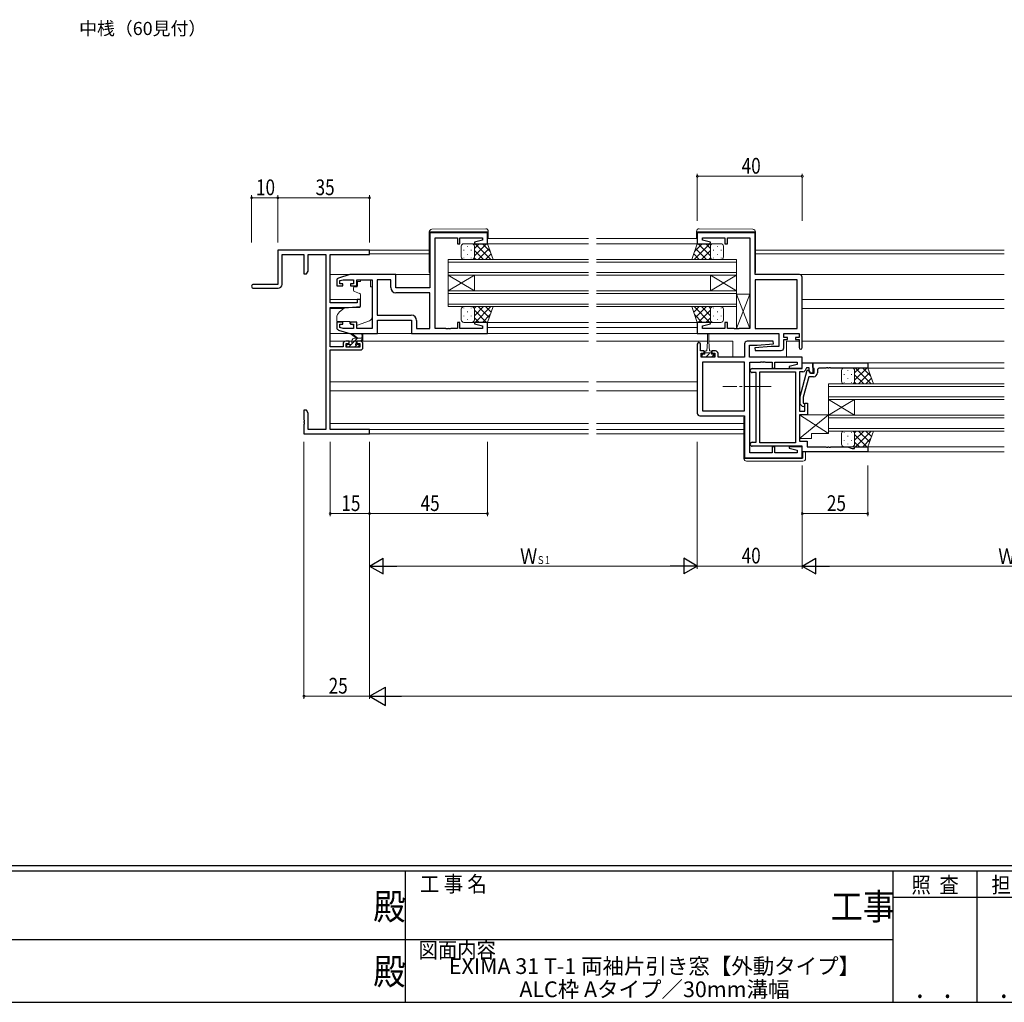
# Model space of a CAD drawing. Extents: x 0 to 1133, y 0 to 806.
# Drawn here: x 407 to 783, y 0 to 375 of the extents above; entities that cross this region are included whole.
import ezdxf
from ezdxf.enums import TextEntityAlignment as Align

# ---------------------------------------------------------------- set-up
doc = ezdxf.new("R2010")
doc.units = 0
doc.linetypes.add('YCENTER_1', pattern=[13, 10, -1, 1, -1])
doc.layers.add('USER1', color=3, linetype='CONTINUOUS')
doc.layers.add('YKK_ZWAK', color=7, linetype='CONTINUOUS')
for name, color, linetype, lineweight in [('YKK_11', 7, 'CONTINUOUS', 30), ('YKK_12', 2, 'CONTINUOUS', 13), ('YKK_13', 4, 'CONTINUOUS', 13), ('YKK_D', 6, 'CONTINUOUS', 13)]:
    doc.layers.add(name, color=color, linetype=linetype, lineweight=lineweight)
doc.styles.get("Standard").update_dxf_attribs({"font": 'ROMANS.SHX', "bigfont": 'EXTFONT.SHX'})
doc.styles.add('YKK_OSSTYLE1', font='romans.shx', dxfattribs={"width": 0.9, "bigfont": 'EXTFONT.SHX'})

# ---------------------------------------------------------------- blocks, each defined once
blk = doc.blocks.new('A201')
at = {"layer": 'YKK_ZWAK', "color": 254, "linetype": 'Continuous'}
for p, q in [((571, 35), (21, 35)), ((544, 34), (21, 34)), ((296, 34), (296, 9)), ((389, 34), (389, 9)), ((21, 9), (544, 9))]:
    blk.add_line(p, q, dxfattribs=at)
at = {"layer": 'YKK_ZWAK', "color": 131, "linetype": 'Continuous'}
for p, q in [((405, 34), (405, 9)), ((437.7, 29), (389, 29)), ((205, 21), (297, 21)), ((297, 21), (389, 21))]:
    blk.add_line(p, q, dxfattribs=at)
at = {"layer": 'YKK_ZWAK', "color": 131, "linetype": 'Continuous', "style": 'YKK_OSSTYLE1', "width": 0.9}
for s, height, p in [('工 事 名', 3, (298.87, 30.05)), ('照  査', 3, (392.56, 29.87)), ('担  当', 3, (407.82, 29.87)), ('図面内容', 3, (298.58, 17.47)), (' ． ．', 3.5, (392.18, 9.75)), (' ． ．', 3.5, (408.18, 9.75))]:
    blk.add_text(s, height=height, dxfattribs=at).set_placement(p)
at = {"layer": 'YKK_ZWAK', "color": 254, "linetype": 'Continuous', "style": 'YKK_OSSTYLE1', "width": 0.9}
for s, p in [('殿', (289.94, 24.75)), ('工事', (377.17, 24.75)), ('殿', (289.94, 12.37))]:
    blk.add_text(s, height=5, dxfattribs=at).set_placement(p)

msp = doc.modelspace()

# ---------------------------------------------------------------- linework, layer by layer
at = {"layer": 'YKK_11', "color": 0, "linetype": 'ByBlock', "lineweight": -2, "ltscale": 0.5}
for p, q in [((563.46, 293.38), (563.46, 272.38)), ((585.46, 293.38), (563.46, 293.38)), ((585.46, 289.18), (585.46, 293.38)), ((687.46, 293.38), (665.46, 293.38)), ((665.46, 293.38), (665.46, 289.18)), ((687.46, 277.38), (687.46, 293.38)), ((565.46, 256.91), (565.46, 291.45)), ((565.46, 291.45), (573.96, 291.45)), ((573.96, 291.45), (573.96, 289.18)), ((573.96, 289.18), (574.96, 289.18)), ((574.96, 289.18), (574.96, 291.45)), ((574.96, 291.45), (583.53, 291.45)), ((583.53, 290.54), (580.43, 289.71)), ((580.43, 289.71), (580.5, 289.18)), ((580.5, 289.18), (585.46, 289.18)), ((583.53, 291.45), (583.53, 290.54)), ((665.46, 289.18), (670.42, 289.18)), ((667.39, 290.54), (667.39, 291.45)), ((667.39, 291.45), (675.96, 291.45)), ((670.49, 289.71), (667.39, 290.54)), ((670.42, 289.18), (670.49, 289.71)), ((675.96, 291.45), (675.96, 289.18)), ((675.96, 289.18), (676.96, 289.18)), ((676.96, 291.45), (685.46, 291.45)), ((676.96, 289.18), (676.96, 291.45)), ((685.46, 291.45), (685.46, 256.91)), ((527.96, 275.14), (527.96, 273.08)), ((532.96, 277.38), (528.68, 276.1)), ((529.16, 275.1), (530.36, 275.45)), ((529.16, 273.88), (529.16, 275.1)), ((530.36, 275.45), (534.36, 275.45)), ((550.46, 277.38), (532.96, 277.38)), ((534.36, 275.45), (534.36, 273.88)), ((535.56, 275.45), (541.46, 275.45)), ((535.56, 273.08), (535.56, 275.45)), ((541.46, 275.45), (541.46, 256.91)), ((543.39, 275.45), (543.39, 261.91)), ((543.39, 275.45), (543.39, 261.91)), ((548.53, 275.45), (543.39, 275.45)), ((548.53, 272.45), (548.53, 275.45)), ((550.46, 272.38), (550.46, 277.38)), ((704.46, 277.38), (687.46, 277.38)), ((703.53, 275.45), (687.46, 275.45)), ((687.46, 275.45), (687.46, 256.91)), ((687.46, 275.45), (687.46, 256.91)), ((703.53, 256.91), (703.53, 275.45)), ((705.46, 249.58), (705.46, 276.38)), ((527.96, 273.08), (530.26, 273.08)), ((530.26, 273.88), (529.16, 273.88)), ((530.26, 273.08), (530.26, 273.88)), ((534.36, 273.88), (533.26, 273.88)), ((533.26, 273.88), (533.26, 273.08)), ((533.26, 273.08), (535.56, 273.08)), ((563.46, 272.38), (550.46, 272.38)), ((563.46, 270.45), (550.53, 270.45)), ((563.46, 256.91), (563.46, 270.45)), ((530.26, 259.28), (527.96, 259.28)), ((527.96, 259.28), (527.96, 257.23)), ((530.26, 258.48), (530.26, 259.28)), ((535.56, 259.28), (533.26, 259.28)), ((533.26, 259.28), (533.26, 258.48)), ((535.56, 256.91), (535.56, 259.28)), ((543.39, 261.91), (556.39, 261.91)), ((543.46, 259.98), (556.46, 259.98)), ((543.46, 254.98), (543.46, 259.98)), ((556.46, 259.98), (556.46, 254.98)), ((558.39, 259.91), (558.39, 256.91)), ((574.96, 259.18), (573.96, 259.18)), ((573.96, 259.18), (573.96, 256.91)), ((574.96, 256.91), (574.96, 259.18)), ((580.5, 259.18), (580.43, 258.66)), ((585.46, 259.18), (580.5, 259.18)), ((585.46, 254.98), (585.46, 259.18)), ((665.46, 259.18), (665.46, 254.98)), ((670.42, 259.18), (665.46, 259.18)), ((670.49, 258.66), (670.42, 259.18)), ((675.96, 259.18), (675.96, 256.91)), ((676.96, 259.18), (675.96, 259.18)), ((676.96, 256.91), (676.96, 259.18)), ((528.68, 256.27), (532.96, 254.98)), ((529.16, 257.27), (529.16, 258.48)), ((529.16, 258.48), (530.26, 258.48)), ((530.36, 256.91), (529.16, 257.27)), ((534.36, 256.91), (530.36, 256.91)), ((533.26, 258.48), (534.36, 258.48)), ((534.36, 258.48), (534.36, 256.91)), ((541.46, 256.91), (535.56, 256.91)), ((558.39, 256.91), (563.46, 256.91)), ((569.51, 256.91), (565.46, 256.91)), ((569.69, 256.79), (569.51, 256.91)), ((570.24, 256.79), (569.69, 256.79)), ((570.42, 256.91), (570.24, 256.79)), ((570.51, 256.91), (570.42, 256.91)), ((570.69, 256.79), (570.51, 256.91)), ((571.24, 256.79), (570.69, 256.79)), ((571.42, 256.91), (571.24, 256.79)), ((573.96, 256.91), (571.42, 256.91)), ((583.53, 256.91), (574.96, 256.91)), ((580.43, 258.66), (583.53, 257.83)), ((583.53, 257.83), (583.53, 256.91)), ((667.39, 257.83), (670.49, 258.66)), ((667.39, 256.91), (667.39, 257.83)), ((675.96, 256.91), (667.39, 256.91)), ((679.51, 256.91), (676.96, 256.91)), ((679.69, 256.79), (679.51, 256.91)), ((680.24, 256.79), (679.69, 256.79)), ((680.42, 256.91), (680.24, 256.79)), ((680.51, 256.91), (680.42, 256.91)), ((680.69, 256.79), (680.51, 256.91)), ((681.24, 256.79), (680.69, 256.79)), ((681.42, 256.91), (681.24, 256.79)), ((685.46, 256.91), (681.42, 256.91)), ((687.46, 256.91), (703.53, 256.91)), ((532.96, 254.98), (543.46, 254.98)), ((556.46, 254.98), (585.46, 254.98)), ((665.46, 254.98), (696.53, 254.98)), ((694.44, 251.98), (684.46, 251.98)), ((694.48, 251.03), (694.44, 251.98)), ((696.53, 254.98), (696.53, 249.98)), ((698.46, 254.98), (704.26, 254.98)), ((698.46, 253.48), (698.46, 254.98)), ((699.86, 253.48), (698.46, 253.48)), ((698.46, 252.68), (699.86, 252.68)), ((698.46, 249.48), (698.46, 252.68)), ((699.86, 252.68), (699.86, 253.48)), ((704.26, 253.48), (702.86, 253.48)), ((702.86, 253.48), (702.86, 252.68)), ((702.86, 252.68), (704.26, 252.68)), ((704.26, 254.98), (704.26, 253.48)), ((704.26, 252.68), (704.26, 249.58)), ((665.46, 250.88), (665.46, 224.58)), ((666.66, 248.28), (666.66, 250.88)), ((668.06, 248.28), (666.66, 248.28)), ((668.06, 247.48), (668.06, 248.28)), ((672.36, 248.28), (671.06, 248.28)), ((671.06, 248.28), (671.06, 247.48)), ((683.46, 250.98), (683.46, 245.98)), ((685.39, 245.98), (685.39, 250.48)), ((685.39, 250.48), (688.27, 250.48)), ((693.66, 249.98), (687.44, 249.44)), ((687.44, 249.44), (687.49, 248.48)), ((687.49, 248.48), (697.46, 248.48)), ((688.27, 250.48), (694.48, 251.03)), ((696.53, 249.98), (693.66, 249.98)), ((666.96, 245.98), (666.96, 247.48)), ((666.96, 247.48), (668.06, 247.48)), ((672.16, 245.98), (666.96, 245.98)), ((671.06, 247.48), (672.16, 247.48)), ((672.16, 247.48), (672.16, 245.98)), ((673.36, 245.98), (673.36, 247.28)), ((683.46, 245.98), (673.36, 245.98)), ((705.46, 245.98), (685.39, 245.98)), ((689.51, 244.05), (689.69, 244.17)), ((689.69, 244.17), (690.24, 244.17)), ((690.24, 244.17), (690.42, 244.05)), ((690.51, 244.05), (690.69, 244.17)), ((690.69, 244.17), (691.24, 244.17)), ((691.24, 244.17), (691.42, 244.05)), ((705.46, 241.78), (705.46, 245.98)), ((667.39, 244.05), (667.39, 225.51)), ((667.39, 244.05), (667.39, 225.51)), ((683.46, 244.05), (667.39, 244.05)), ((683.46, 225.51), (683.46, 244.05)), ((685.46, 209.51), (685.46, 244.05)), ((685.46, 244.05), (689.51, 244.05)), ((686.41, 241.58), (705.46, 241.58)), ((690.42, 244.05), (690.51, 244.05)), ((691.42, 244.05), (693.96, 244.05)), ((693.96, 244.05), (693.96, 241.78)), ((693.96, 241.78), (694.96, 241.78)), ((694.96, 244.05), (703.53, 244.05)), ((694.96, 241.78), (694.96, 244.05)), ((703.53, 243.14), (700.43, 242.31)), ((700.43, 242.31), (700.5, 241.78)), ((700.5, 241.78), (705.46, 241.78)), ((703.53, 244.05), (703.53, 243.14)), ((704.66, 230.88), (707.37, 240.98)), ((705.46, 241.58), (705.46, 243.78)), ((705.46, 243.78), (709.46, 243.78)), ((707.16, 241.85), (706.55, 240.78)), ((708.16, 241.85), (707.16, 241.85)), ((707.37, 240.98), (707.97, 240.98)), ((707.97, 240.98), (708.66, 239.78)), ((708.16, 240.65), (708.16, 241.85)), ((708.66, 239.78), (708.16, 240.65)), ((709.46, 243.78), (709.46, 239.78)), ((709.46, 243.78), (730.46, 243.78)), ((709.46, 242.08), (709.46, 243.78)), ((709.76, 241.78), (709.46, 242.08)), ((709.96, 241.58), (709.76, 241.78)), ((709.96, 239.78), (709.96, 241.58)), ((711.26, 240.78), (711.26, 239.98)), ((714.51, 241.78), (712.26, 241.78)), ((714.69, 241.9), (714.51, 241.78)), ((715.24, 241.9), (714.69, 241.9)), ((715.42, 241.78), (715.24, 241.9)), ((715.51, 241.78), (715.42, 241.78)), ((715.69, 241.9), (715.51, 241.78)), ((716.24, 241.9), (715.69, 241.9)), ((716.42, 241.78), (716.24, 241.9)), ((730.46, 241.78), (716.42, 241.78)), ((730.46, 243.78), (730.46, 241.78)), ((687.86, 240.08), (686.41, 240.08)), ((687.86, 213.48), (687.86, 240.08)), ((689.36, 213.28), (689.36, 240.28)), ((689.36, 213.28), (689.36, 240.28)), ((689.36, 240.28), (702.96, 240.28)), ((702.96, 240.28), (702.96, 213.28)), ((704.46, 240.28), (704.46, 225.38)), ((705.68, 240.28), (704.46, 240.28)), ((707.94, 238.48), (705.86, 230.72)), ((709.76, 238.48), (707.94, 238.48)), ((709.46, 239.78), (708.66, 239.78)), ((708.66, 239.78), (709.96, 239.78)), ((704.66, 228.04), (704.66, 230.88)), ((705.86, 230.72), (705.86, 228.53)), ((667.39, 225.51), (683.46, 225.51)), ((704.46, 225.38), (706.46, 225.38)), ((705.44, 227.26), (704.66, 228.04)), ((705.86, 228.53), (706.29, 228.11)), ((706.46, 225.38), (706.46, 228.38)), ((706.46, 228.38), (707.46, 228.38)), ((707.46, 228.38), (707.46, 223.88)), ((666.46, 223.58), (683.46, 223.58)), ((683.46, 223.58), (683.46, 207.58)), ((707.46, 223.88), (704.46, 223.88)), ((704.46, 223.88), (704.46, 213.91)), ((686.41, 213.48), (687.86, 213.48)), ((705.46, 211.98), (686.41, 211.98)), ((702.96, 213.28), (689.36, 213.28)), ((693.96, 211.78), (693.96, 209.51)), ((694.96, 211.78), (693.96, 211.78)), ((694.96, 209.51), (694.96, 211.78)), ((700.5, 211.78), (700.43, 211.26)), ((700.43, 211.26), (703.53, 210.43)), ((705.46, 211.78), (700.5, 211.78)), ((703.53, 210.43), (703.53, 209.51)), ((704.46, 213.91), (707.39, 213.91)), ((705.46, 209.78), (705.46, 211.98)), ((705.46, 207.58), (705.46, 211.78)), ((707.39, 213.91), (707.39, 211.71)), ((707.39, 211.71), (714.51, 211.71)), ((714.51, 211.71), (714.69, 211.59)), ((714.69, 211.59), (715.24, 211.59)), ((715.24, 211.59), (715.42, 211.71)), ((715.42, 211.71), (715.51, 211.71)), ((715.51, 211.71), (715.69, 211.59)), ((715.69, 211.59), (716.24, 211.59)), ((716.24, 211.59), (716.42, 211.71)), ((716.42, 211.71), (722.73, 211.71)), ((722.73, 211.71), (724.46, 211.08)), ((724.46, 211.08), (725.46, 211.08)), ((725.46, 211.08), (725.46, 211.78)), ((725.46, 211.78), (730.46, 211.78)), ((730.46, 211.78), (730.46, 209.78)), ((683.46, 207.58), (705.46, 207.58)), ((693.96, 209.51), (685.46, 209.51)), ((703.53, 209.51), (694.96, 209.51)), ((730.46, 209.78), (705.46, 209.78))]:
    msp.add_line(p, q, dxfattribs=at)
at = {"layer": 'YKK_11', "color": 0, "linetype": 'ByBlock', "lineweight": -2}
for p, q in [((540.46, 286.68), (505.46, 286.68)), ((505.46, 286.68), (505.46, 273.68)), ((540.46, 285.05), (540.46, 286.68)), ((507.09, 285.05), (515.46, 285.05)), ((507.09, 273.68), (507.09, 285.05)), ((515.46, 285.05), (515.46, 277.68)), ((517.09, 278.77), (517.09, 285.05)), ((517.09, 285.05), (523.83, 285.05)), ((523.83, 285.05), (523.83, 218.31)), ((525.46, 266.58), (525.46, 285.05)), ((525.46, 285.05), (540.46, 285.05)), ((516.46, 277.68), (517.09, 278.77)), ((515.46, 277.68), (516.46, 277.68)), ((505.46, 273.68), (496.21, 273.68)), ((496.21, 272.18), (505.59, 272.18)), ((535.76, 267.88), (535.76, 266.58)), ((536.96, 267.88), (535.76, 267.88)), ((536.96, 265.28), (536.96, 267.88)), ((535.76, 266.58), (525.46, 266.58)), ((525.46, 249.88), (525.46, 264.88)), ((525.46, 264.88), (532.46, 264.88)), ((532.46, 264.88), (536.96, 265.28)), ((532.66, 251.98), (531.36, 251.98)), ((532.66, 251.18), (532.66, 251.98)), ((535.66, 251.98), (535.66, 251.18)), ((536.96, 251.98), (535.66, 251.98)), ((530.36, 249.88), (525.46, 249.88)), ((525.46, 218.31), (525.46, 248.68)), ((525.46, 248.68), (536.96, 248.68)), ((530.36, 250.98), (530.36, 249.88)), ((531.56, 249.68), (531.56, 251.18)), ((531.56, 251.18), (532.66, 251.18)), ((536.76, 249.68), (531.56, 249.68)), ((535.66, 251.18), (536.76, 251.18)), ((536.76, 251.18), (536.76, 249.68)), ((537.96, 249.68), (537.96, 250.98)), ((515.46, 225.68), (515.46, 222.14)), ((516.46, 225.68), (515.46, 225.68)), ((517.09, 224.59), (516.46, 225.68)), ((515.46, 222.14), (515.58, 221.96)), ((515.58, 221.96), (515.58, 221.41)), ((517.09, 218.31), (517.09, 224.59)), ((515.58, 221.41), (515.46, 221.23)), ((515.46, 221.23), (515.46, 221.14)), ((515.46, 221.14), (515.58, 220.96)), ((515.58, 220.41), (515.46, 220.23)), ((515.46, 220.23), (515.46, 216.68)), ((515.58, 220.96), (515.58, 220.41)), ((523.83, 218.31), (517.09, 218.31)), ((540.46, 218.31), (525.46, 218.31)), ((540.46, 216.68), (540.46, 218.31)), ((515.46, 216.68), (540.46, 216.68))]:
    msp.add_line(p, q, dxfattribs=at)
at = {"layer": 'YKK_11', "color": 0, "linetype": 'ByBlock', "lineweight": -2, "ltscale": 0.5}
for centre, radius, start, end in [((528.96, 275.14), 1, 106.6993, 180), ((704.46, 276.38), 1, 0, 90), ((550.53, 272.45), 2, 180, 270), ((556.39, 259.91), 2, 0, 90), ((528.96, 257.23), 1, 180, 253.3007), ((684.46, 250.98), 1, 90, 180), ((666.06, 250.88), 0.6, 360, 180), ((672.36, 247.28), 1, 0, 90), ((697.46, 249.48), 1, 270, 360), ((704.86, 249.58), 0.6, 180, 0), ((686.41, 240.83), 0.75, 90, 270), ((705.68, 241.28), 1, 270, 330), ((712.26, 240.78), 1, 90, 180), ((709.76, 239.98), 1.5, 270, 360), ((705.86, 227.68), 0.6, 225, 45), ((666.46, 224.58), 1, 180, 270), ((686.41, 212.73), 0.75, 90, 270)]:
    msp.add_arc(centre, radius, start, end, dxfattribs=at)
at = {"layer": 'YKK_11', "color": 0, "linetype": 'ByBlock', "lineweight": -2}
for centre, radius, start, end in [((496.21, 272.93), 0.75, 90, 270), ((505.59, 273.68), 1.5, 270, 360), ((531.36, 250.98), 1, 90, 180), ((536.96, 250.98), 1, 0, 90), ((536.96, 249.68), 1, 270, 360)]:
    msp.add_arc(centre, radius, start, end, dxfattribs=at)
at = {"layer": 'YKK_12'}
for p, q in [((584.38, 289.18), (623.96, 289.18)), ((585.46, 291.18), (623.96, 291.18)), ((626.96, 291.18), (665.46, 291.18)), ((626.96, 289.18), (665.46, 289.18)), ((540.16, 286.68), (563.26, 286.68)), ((782.46, 286.68), (687.66, 286.68)), ((540.46, 285.28), (563.26, 285.28)), ((782.46, 285.28), (687.66, 285.28)), ((525.46, 277.38), (533.04, 277.38)), ((549.96, 277.38), (563.46, 277.38)), ((782.46, 277.38), (704.46, 277.38)), ((525.46, 267.88), (536.96, 267.88)), ((782.46, 267.88), (705.46, 267.88)), ((525.46, 264.48), (530.59, 264.48)), ((782.46, 264.48), (705.46, 264.48)), ((584.96, 259.18), (623.96, 259.18)), ((626.96, 259.18), (665.46, 259.19)), ((585.46, 257.18), (623.96, 257.18)), ((626.96, 257.18), (665.46, 257.18)), ((533.04, 254.98), (525.46, 254.98)), ((623.96, 251.98), (525.46, 251.98)), ((542.96, 254.98), (556.96, 254.98)), ((584.96, 254.98), (623.96, 254.98)), ((665.96, 254.98), (626.96, 254.98)), ((669.33, 251.98), (626.96, 251.98)), ((678.96, 251.98), (669.8, 251.98)), ((678.96, 251.98), (678.96, 245.98)), ((699.46, 251.98), (699.46, 245.98)), ((704.26, 251.98), (699.46, 251.98)), ((782.46, 251.98), (705.46, 251.98)), ((782.46, 251.98), (705.46, 251.98)), ((729.96, 241.78), (782.46, 241.78)), ((730.16, 243.78), (782.46, 243.78)), ((525.46, 236.48), (623.96, 236.48)), ((525.46, 233.08), (623.96, 233.08)), ((626.96, 236.48), (665.46, 236.48)), ((626.96, 233.08), (665.46, 233.08)), ((525.46, 220.58), (623.96, 220.58)), ((525.76, 218.31), (623.96, 218.31)), ((626.96, 220.58), (683.26, 220.58)), ((626.96, 218.31), (683.26, 218.31)), ((540.16, 216.68), (623.96, 216.68)), ((626.96, 216.68), (683.26, 216.68)), ((729.96, 211.78), (782.46, 211.78)), ((730.16, 209.78), (782.46, 209.78))]:
    msp.add_line(p, q, dxfattribs=at)
at = {"layer": 'YKK_12', "ltscale": 1.5}
for p, q in [((623.96, 283.18), (570.46, 283.18)), ((570.46, 283.18), (570.46, 277.18)), ((570.46, 282.18), (623.96, 282.18)), ((626.96, 283.18), (680.46, 283.18)), ((680.46, 282.18), (626.96, 282.18)), ((680.46, 283.18), (680.46, 277.18)), ((623.96, 278.18), (570.46, 278.18)), ((626.96, 278.18), (680.46, 278.18)), ((570.46, 277.18), (623.96, 277.18)), ((570.46, 271.18), (580.46, 277.18)), ((570.46, 277.18), (580.46, 271.18)), ((570.46, 271.18), (570.46, 277.18)), ((580.46, 271.18), (580.46, 277.18)), ((680.46, 277.18), (626.96, 277.18)), ((670.46, 271.18), (670.46, 277.18)), ((680.46, 271.18), (670.46, 277.18)), ((680.46, 277.18), (670.46, 271.18)), ((680.46, 271.18), (680.46, 277.18)), ((570.46, 271.18), (570.46, 265.18)), ((623.96, 271.18), (570.46, 271.18)), ((626.96, 271.18), (680.46, 271.18)), ((680.46, 271.18), (680.46, 265.18)), ((570.46, 270.18), (623.96, 270.18)), ((680.46, 270.18), (626.96, 270.18)), ((623.96, 266.18), (570.46, 266.18)), ((570.46, 265.18), (623.96, 265.18)), ((626.96, 266.18), (680.46, 266.18)), ((680.46, 265.18), (626.96, 265.18)), ((782.46, 235.78), (715.46, 235.78)), ((715.46, 235.78), (715.46, 229.78)), ((715.46, 234.78), (782.46, 234.78)), ((782.46, 230.78), (715.46, 230.78)), ((715.46, 229.78), (782.46, 229.78)), ((715.46, 223.78), (715.46, 229.78)), ((715.46, 223.78), (725.46, 229.78)), ((715.46, 229.78), (725.46, 223.78)), ((725.46, 223.78), (725.46, 229.78)), ((782.46, 223.78), (715.46, 223.78)), ((715.46, 223.78), (715.46, 217.78)), ((715.46, 222.78), (782.46, 222.78)), ((782.46, 218.78), (715.46, 218.78)), ((715.46, 217.78), (782.46, 217.78))]:
    msp.add_line(p, q, dxfattribs=at)
at = {"layer": 'YKK_13'}
for p, q in [((563.26, 293.69), (563.26, 293.68)), ((563.26, 293.68), (563.76, 293.68)), ((563.26, 293.68), (563.26, 293.38)), ((563.26, 278.38), (563.26, 293.38)), ((563.76, 293.68), (585.26, 293.68)), ((584.76, 294.87), (564.26, 294.69)), ((585.26, 293.68), (585.76, 293.68)), ((585.76, 293.68), (585.76, 293.87)), ((585.76, 293.38), (585.76, 293.68)), ((585.76, 293.38), (585.76, 291.18)), ((665.16, 293.68), (665.16, 293.87)), ((665.67, 293.68), (665.16, 293.68)), ((665.16, 293.38), (665.16, 293.68)), ((665.16, 293.38), (665.16, 291.18)), ((687.17, 293.68), (665.67, 293.68)), ((666.17, 294.87), (686.67, 294.69)), ((687.66, 293.68), (687.17, 293.68)), ((687.66, 293.69), (687.66, 293.68)), ((687.66, 293.68), (687.66, 293.38)), ((687.66, 278.38), (687.66, 293.38)), ((537.06, 274.78), (535.89, 274.78)), ((535.89, 273.78), (535.89, 274.78)), ((537.06, 275.45), (540.86, 275.45)), ((537.06, 275.45), (537.06, 274.78)), ((540.86, 275.45), (540.86, 274.78)), ((540.86, 273.78), (540.86, 274.78)), ((534.36, 272.48), (534.36, 271.43)), ((535.59, 272.78), (534.66, 272.78)), ((534.69, 270.96), (536.69, 270.24)), ((535.89, 273.78), (535.89, 273.08)), ((540.86, 272.78), (540.86, 273.78)), ((540.86, 272.78), (541.46, 272.78)), ((541.46, 261.23), (541.46, 272.78)), ((536.96, 269.79), (536.96, 265.18)), ((680.46, 256.91), (685.46, 269.91)), ((680.46, 269.91), (685.46, 256.91)), ((680.46, 269.91), (680.46, 256.91)), ((685.46, 269.91), (680.46, 269.91)), ((685.46, 256.91), (685.46, 269.91)), ((530.73, 264.6), (529.04, 263.18)), ((536.75, 264.88), (531.36, 264.83)), ((527.96, 260.88), (527.96, 259.58)), ((527.96, 259.58), (532.96, 259.58)), ((532.96, 259.58), (532.96, 259.28)), ((532.96, 259.28), (532.96, 258.79)), ((535.84, 258.14), (540.47, 259.82)), ((534.27, 258.18), (532.96, 258.79)), ((680.46, 256.91), (685.46, 256.91)), ((535.46, 253.18), (533.64, 254.58)), ((533.76, 251.03), (535.92, 253.18)), ((533.76, 251.08), (533.76, 252.18)), ((536.06, 253.18), (533.85, 254.87)), ((534.76, 253.18), (537.96, 253.18)), ((535.36, 251.24), (535.36, 251.88)), ((535.66, 252.18), (537.66, 252.18)), ((537.16, 252.18), (537.96, 252.99)), ((537.66, 254.31), (537.47, 253.18)), ((537.96, 252.48), (537.96, 254.48)), ((669.31, 251.78), (669.06, 248.28)), ((669.31, 254.73), (669.31, 251.78)), ((669.81, 251.78), (669.81, 254.73)), ((669.81, 251.78), (670.06, 248.28)), ((531.76, 250.48), (531.76, 249.98)), ((533.46, 250.78), (532.06, 250.78)), ((532.06, 249.68), (532.56, 249.68)), ((532.42, 249.68), (533.52, 250.79)), ((532.76, 249.88), (534.86, 249.88)), ((534.86, 249.88), (535.75, 250.77)), ((535.06, 249.68), (535.66, 249.68)), ((536.16, 250.78), (535.83, 250.78)), ((535.88, 249.77), (536.38, 250.27)), ((668.31, 247.08), (668.31, 247.88)), ((668.71, 248.28), (669.06, 248.28)), ((670.06, 248.28), (670.41, 248.28)), ((670.81, 247.88), (670.81, 247.08)), ((668.31, 247.08), (667.26, 247.08)), ((667.26, 247.08), (667.26, 245.98)), ((667.26, 246.81), (667.54, 247.08)), ((667.26, 245.98), (671.86, 245.98)), ((670.81, 247.58), (668.31, 247.58)), ((668.68, 245.98), (669.56, 246.87)), ((669.56, 246.87), (670.28, 247.58)), ((671.86, 247.08), (670.81, 247.08)), ((670.93, 245.98), (671.86, 246.92)), ((671.86, 245.98), (671.86, 247.08)), ((683.26, 223.08), (683.26, 207.58)), ((683.46, 223.08), (683.26, 223.08)), ((704.46, 223.88), (704.46, 214.88)), ((704.46, 223.88), (715.46, 223.88)), ((715.46, 223.88), (704.46, 214.88)), ((715.46, 216.88), (704.46, 223.88)), ((715.46, 223.88), (715.46, 216.88)), ((708.96, 214.88), (704.46, 214.88)), ((708.96, 216.88), (708.96, 214.88)), ((715.46, 216.88), (708.96, 216.88)), ((683.26, 207.58), (683.26, 207.28)), ((683.76, 207.28), (683.26, 207.28)), ((705.46, 207.28), (683.76, 207.28)), ((705.76, 209.78), (705.76, 207.58)), ((706.76, 207.28), (706.76, 209.78)), ((684.26, 206.28), (705.76, 206.28))]:
    msp.add_line(p, q, dxfattribs=at)
at = {"layer": 'YKK_13', "ltscale": 1.5}
for p, q in [((576.46, 289.18), (579.46, 289.18)), ((585.46, 289.18), (579.46, 289.18)), ((580.46, 284.56), (585.08, 289.18)), ((580.46, 287.39), (582.26, 289.18)), ((580.73, 289.18), (586.73, 283.18)), ((583.56, 289.18), (586.52, 286.22)), ((587.61, 283.18), (585.46, 289.18)), ((663.32, 283.18), (665.46, 289.18)), ((670.2, 289.18), (664.2, 283.18)), ((667.37, 289.18), (664.41, 286.22)), ((665.46, 289.18), (671.46, 289.18)), ((670.46, 284.56), (665.84, 289.18)), ((670.46, 287.39), (668.67, 289.18)), ((674.46, 289.18), (671.46, 289.18)), ((575.46, 284.18), (575.46, 288.18)), ((576.41, 286.85), (576.41, 286.65)), ((577.83, 288.26), (577.83, 288.06)), ((579.24, 286.85), (579.24, 286.65)), ((580.46, 288.18), (580.46, 284.58)), ((580.46, 287.78), (580.46, 284.18)), ((580.46, 286.62), (583.9, 283.18)), ((581.91, 283.18), (586.11, 287.38)), ((669.02, 283.18), (664.82, 287.38)), ((670.46, 286.62), (667.02, 283.18)), ((670.46, 288.18), (670.46, 284.58)), ((670.46, 287.78), (670.46, 284.18)), ((671.69, 286.85), (671.69, 286.65)), ((673.1, 288.26), (673.1, 288.06)), ((674.52, 286.85), (674.52, 286.65)), ((675.46, 284.18), (675.46, 288.18)), ((576.41, 283.82), (576.41, 283.62)), ((579.46, 283.18), (576.46, 283.18)), ((577.83, 285.23), (577.83, 285.03)), ((579.24, 283.82), (579.24, 283.62)), ((579.24, 283.18), (587.61, 283.18)), ((580.41, 283.85), (581.08, 283.18)), ((584.74, 283.18), (586.85, 285.3)), ((671.69, 283.18), (663.32, 283.18)), ((666.19, 283.18), (664.08, 285.3)), ((670.52, 283.85), (669.85, 283.18)), ((671.46, 283.18), (674.46, 283.18)), ((671.69, 283.82), (671.69, 283.62)), ((673.1, 285.23), (673.1, 285.03)), ((674.52, 283.82), (674.52, 283.62)), ((575.46, 264.18), (575.46, 260.18)), ((576.41, 264.55), (576.41, 264.75)), ((579.46, 265.18), (576.46, 265.18)), ((577.83, 263.13), (577.83, 263.33)), ((579.24, 265.18), (587.61, 265.18)), ((579.24, 264.55), (579.24, 264.75)), ((580.41, 264.51), (581.08, 265.18)), ((580.46, 261.74), (583.9, 265.18)), ((580.46, 260.58), (580.46, 264.18)), ((580.46, 263.8), (585.08, 259.18)), ((580.46, 260.18), (580.46, 263.78)), ((580.73, 259.18), (586.73, 265.18)), ((581.91, 265.18), (586.11, 260.99)), ((584.74, 265.18), (586.85, 263.07)), ((587.61, 265.18), (585.46, 259.18)), ((671.69, 265.18), (663.32, 265.18)), ((663.32, 265.18), (665.46, 259.18)), ((666.19, 265.18), (664.08, 263.07)), ((670.2, 259.18), (664.2, 265.18)), ((669.02, 265.18), (664.82, 260.99)), ((670.46, 263.8), (665.84, 259.18)), ((670.46, 261.74), (667.02, 265.18)), ((670.52, 264.51), (669.85, 265.18)), ((670.46, 260.58), (670.46, 264.18)), ((670.46, 260.18), (670.46, 263.78)), ((671.46, 265.18), (674.46, 265.18)), ((671.69, 264.55), (671.69, 264.75)), ((673.1, 263.13), (673.1, 263.33)), ((674.52, 264.55), (674.52, 264.75)), ((675.46, 264.18), (675.46, 260.18)), ((576.41, 261.52), (576.41, 261.72)), ((576.46, 259.18), (579.46, 259.18)), ((577.83, 260.1), (577.83, 260.3)), ((579.24, 261.52), (579.24, 261.72)), ((585.46, 259.18), (579.46, 259.18)), ((580.46, 260.97), (582.26, 259.18)), ((583.56, 259.18), (586.52, 262.14)), ((667.37, 259.18), (664.41, 262.14)), ((665.46, 259.18), (671.46, 259.18)), ((670.46, 260.97), (668.67, 259.18)), ((674.46, 259.18), (671.46, 259.18)), ((671.69, 261.52), (671.69, 261.72)), ((673.1, 260.1), (673.1, 260.3)), ((674.52, 261.52), (674.52, 261.72)), ((720.46, 236.78), (720.46, 240.78)), ((721.46, 241.78), (724.46, 241.78)), ((722.83, 240.86), (722.83, 240.66)), ((730.46, 241.78), (724.46, 241.78)), ((725.46, 237.16), (730.08, 241.78)), ((725.46, 239.99), (727.26, 241.78)), ((725.46, 240.78), (725.46, 237.18)), ((725.46, 240.38), (725.46, 236.78)), ((725.73, 241.78), (731.73, 235.78)), ((728.56, 241.78), (731.52, 238.82)), ((732.61, 235.78), (730.46, 241.78)), ((721.41, 239.45), (721.41, 239.25)), ((722.83, 237.83), (722.83, 237.63)), ((724.24, 239.45), (724.24, 239.25)), ((725.46, 239.22), (728.9, 235.78)), ((726.91, 235.78), (731.11, 239.98)), ((729.74, 235.78), (731.85, 237.9)), ((721.41, 236.42), (721.41, 236.22)), ((724.46, 235.78), (721.46, 235.78)), ((724.24, 236.42), (724.24, 236.22)), ((724.24, 235.78), (732.61, 235.78)), ((725.41, 236.45), (726.08, 235.78)), ((724.46, 217.78), (721.46, 217.78)), ((724.24, 217.78), (732.61, 217.78)), ((725.41, 217.11), (726.08, 217.78)), ((725.46, 214.34), (728.9, 217.78)), ((725.73, 211.78), (731.73, 217.78)), ((726.91, 217.78), (731.11, 213.59)), ((729.74, 217.78), (731.85, 215.67)), ((732.61, 217.78), (730.46, 211.78)), ((720.46, 216.78), (720.46, 212.78)), ((721.41, 217.15), (721.41, 217.35)), ((721.41, 214.12), (721.41, 214.32)), ((722.83, 215.73), (722.83, 215.93)), ((724.24, 217.15), (724.24, 217.35)), ((724.24, 214.12), (724.24, 214.32)), ((725.46, 213.18), (725.46, 216.78)), ((725.46, 216.4), (730.08, 211.78)), ((725.46, 212.78), (725.46, 216.38)), ((728.56, 211.78), (731.52, 214.74)), ((721.46, 211.78), (724.46, 211.78)), ((722.83, 212.7), (722.83, 212.9)), ((730.46, 211.78), (724.46, 211.78)), ((725.46, 213.57), (727.26, 211.78))]:
    msp.add_line(p, q, dxfattribs=at)
at = {"layer": 'YKK_13', "linetype": 'YCENTER_1'}
msp.add_line((693.56, 234.78), (675.25, 234.78), dxfattribs=at)
at = {"layer": 'YKK_13'}
for centre, radius, start, end in [((564.26, 293.69), 1, 90.5, 180), ((584.76, 293.87), 1, 0, 90.5), ((666.16, 293.87), 1, 89.5, 180), ((686.66, 293.69), 1, 0, 89.5), ((563.76, 278.38), 0.5, 180, 233.1302), ((687.16, 278.38), 0.5, 306.8698, 0), ((534.66, 272.48), 0.3, 90, 180), ((534.86, 271.43), 0.5, 180, 250), ((535.59, 273.08), 0.3, 270, 0), ((536.46, 269.79), 0.5, 0, 70), ((530.96, 260.88), 3, 130, 180), ((531.37, 263.83), 1, 90.5, 130), ((536.66, 265.18), 0.3, 270.5, 0), ((539.96, 261.23), 1.5, 289.8533, 0), ((534.69, 259.08), 1, 245, 250.797), ((535.5, 259.08), 1, 273.8868, 289.8533), ((533.66, 254.78), 0.2, 24.4171, 264.4171), ((534.76, 252.18), 1, 90, 180), ((535.66, 251.88), 0.3, 90, 180), ((537.76, 254.48), 0.2, 360, 240), ((537.66, 252.48), 0.3, 270, 360), ((669.56, 254.73), 0.25, 0, 180), ((532.06, 250.48), 0.3, 90, 180), ((532.06, 249.98), 0.3, 180, 270), ((532.56, 249.88), 0.2, 270, 360), ((533.46, 251.08), 0.3, 270, 360), ((535.06, 249.88), 0.2, 180, 270), ((535.36, 250.78), 0.25, 123.0557, 326.9443), ((535.06, 251.24), 0.3, 303.0557, 360), ((535.83, 250.48), 0.3, 90, 146.9443), ((535.66, 249.98), 0.3, 270, 315), ((536.16, 250.48), 0.3, 315, 90), ((668.71, 247.88), 0.4, 90, 180), ((670.41, 247.88), 0.4, 0, 90), ((684.26, 207.28), 1, 180, 270), ((705.46, 207.58), 0.3, 270, 0), ((705.76, 207.28), 1, 270, 0)]:
    msp.add_arc(centre, radius, start, end, dxfattribs=at)
at = {"layer": 'YKK_13', "ltscale": 1.5}
for centre, start, end in [((576.46, 288.18), 90, 180), ((579.46, 288.18), 0, 90), ((579.46, 288.18), 0, 90), ((671.46, 288.18), 90, 180), ((671.46, 288.18), 90, 180), ((674.46, 288.18), 360, 90), ((576.46, 284.18), 180, 270), ((579.46, 284.18), 270, 0), ((579.46, 284.18), 270, 0), ((671.46, 284.18), 180, 270), ((671.46, 284.18), 180, 270), ((674.46, 284.18), 270, 360), ((576.46, 264.18), 90, 180), ((579.46, 264.18), 0, 90), ((579.46, 264.18), 0, 90), ((671.46, 264.18), 90, 180), ((671.46, 264.18), 90, 180), ((674.46, 264.18), 360, 90), ((576.46, 260.18), 180, 270), ((579.46, 260.18), 270, 0), ((579.46, 260.18), 270, 0), ((671.46, 260.18), 180, 270), ((671.46, 260.18), 180, 270), ((674.46, 260.18), 270, 360), ((721.46, 240.78), 90, 180), ((724.46, 240.78), 0, 90), ((724.46, 240.78), 0, 90), ((721.46, 236.78), 180, 270), ((724.46, 236.78), 270, 0), ((724.46, 236.78), 270, 0), ((721.46, 216.78), 90, 180), ((724.46, 216.78), 0, 90), ((724.46, 216.78), 0, 90), ((721.46, 212.78), 180, 270), ((724.46, 212.78), 270, 0), ((724.46, 212.78), 270, 0)]:
    msp.add_arc(centre, 1, start, end, dxfattribs=at)
at = {"layer": 'YKK_D'}
for p, q in [((665.46, 297.87), (665.46, 315.87)), ((705.46, 297.87), (705.46, 315.87)), ((665.46, 314.87), (705.46, 314.87)), ((495.46, 289.68), (495.46, 307.68)), ((505.46, 306.68), (495.46, 306.68)), ((505.46, 289.68), (505.46, 307.68)), ((505.46, 289.68), (505.46, 307.68)), ((540.46, 306.68), (505.46, 306.68)), ((540.46, 289.68), (540.46, 307.68)), ((515.46, 213.68), (515.46, 115.68)), ((525.46, 213.68), (525.46, 185.28)), ((540.46, 213.68), (540.46, 185.28)), ((540.46, 213.68), (540.46, 185.28)), ((540.46, 213.68), (540.46, 115.68)), ((540.46, 213.68), (540.46, 115.68)), ((585.46, 213.68), (585.46, 185.28)), ((665.46, 213.68), (665.46, 165.28)), ((540.46, 203.28), (540.46, 165.28)), ((665.46, 203.28), (665.46, 165.28)), ((705.46, 204.58), (705.46, 165.28)), ((705.46, 204.58), (705.46, 185.28)), ((705.46, 203.28), (705.46, 165.28)), ((730.46, 204.58), (730.46, 185.28)), ((525.46, 186.28), (540.46, 186.28)), ((540.46, 186.28), (585.46, 186.28)), ((730.46, 186.28), (705.46, 186.28)), ((546.46, 166.28), (659.46, 166.28)), ((665.46, 166.28), (705.46, 166.28)), ((711.46, 166.28), (856.46, 166.28)), ((540.46, 116.68), (515.46, 116.68)), ((547.46, 116.68), (1020.46, 116.68))]:
    msp.add_line(p, q, dxfattribs=at)
at = {"layer": 'YKK_D', "lineweight": -2}
for p, q in [((540.46, 166.28), (545.66, 169.28)), ((545.66, 163.28), (545.66, 169.28)), ((665.46, 166.28), (660.27, 169.28)), ((660.27, 169.28), (660.27, 163.28)), ((705.46, 166.28), (710.66, 169.28)), ((710.66, 163.28), (710.66, 169.28)), ((540.46, 166.28), (545.66, 163.28)), ((540.46, 166.28), (550.86, 166.28)), ((665.46, 166.28), (655.07, 166.28)), ((665.46, 166.28), (660.27, 163.28)), ((705.46, 166.28), (710.66, 163.28)), ((705.46, 166.28), (715.86, 166.28)), ((540.46, 116.68), (546.53, 120.18)), ((546.53, 113.18), (546.53, 120.18)), ((540.46, 116.68), (552.59, 116.68)), ((540.46, 116.68), (546.53, 113.18))]:
    msp.add_line(p, q, dxfattribs=at)
at = {"layer": 'YKK_D', "linetype": 'ByBlock', "const_width": 0.85}
for points in [[(665.57, 314.87, 1), (665.36, 314.87, 1)], [(705.36, 314.87, 1), (705.57, 314.87, 1)], [(495.57, 306.68, 1), (495.36, 306.68, 1)], [(505.36, 306.68, 1), (505.57, 306.68, 1)], [(505.57, 306.68, 1), (505.36, 306.68, 1)], [(540.36, 306.68, 1), (540.57, 306.68, 1)], [(525.57, 186.28, 1), (525.36, 186.28, 1)], [(540.36, 186.28, 1), (540.57, 186.28, 1)], [(540.57, 186.28, 1), (540.36, 186.28, 1)], [(585.36, 186.28, 1), (585.57, 186.28, 1)], [(705.57, 186.28, 1), (705.36, 186.28, 1)], [(730.36, 186.28, 1), (730.57, 186.28, 1)], [(515.57, 116.68, 1), (515.36, 116.68, 1)]]:
    msp.add_lwpolyline(points, format="xyb", close=True, dxfattribs=at)

# ---------------------------------------------------------------- block references
at = {"layer": 'YKK_ZWAK', "xscale": 1.9999999992, "yscale": 1.9999999992, "zscale": 1.9999999992}
msp.add_blockref('A201', (-38, -18), dxfattribs=at)

# ---------------------------------------------------------------- texts
at = {"layer": 'USER1'}
msp.add_text('中桟（60見付）', height=5, dxfattribs=at).set_placement((429.71, 368.73))
at = {"layer": 'USER1', "color": 3}
for s, p in [('EXIMA 31 T-1 両袖片引き窓【外動タイプ】', (649.11, 13.79)), ('ALC枠 Aタイプ／30mm溝幅', (649.11, 4.96))]:
    msp.add_text(s, height=6, dxfattribs=at).set_placement(p, align=Align.MIDDLE_CENTER)
at = {"layer": 'YKK_D', "width": 0.8}
for s, height, p in [('40', 6, (682.37, 315.87)), ('10', 6, (497.16, 307.68)), ('35', 6, (519.89, 307.68)), ('15', 6, (529.72, 187.28)), ('45', 6, (559.93, 187.28)), ('25', 6, (714.88, 187.28)), ('Ｗ', 6, (597.87, 167.08)), ('40', 6, (682.37, 167.28)), ('Ｗ', 6, (780.21, 167.08)), ('Ｓ1', 3, (604.11, 167.08)), ('25', 6, (524.88, 117.68))]:
    msp.add_text(s, height=height, dxfattribs=at).set_placement(p)

doc.saveas('drawing.dxf')
